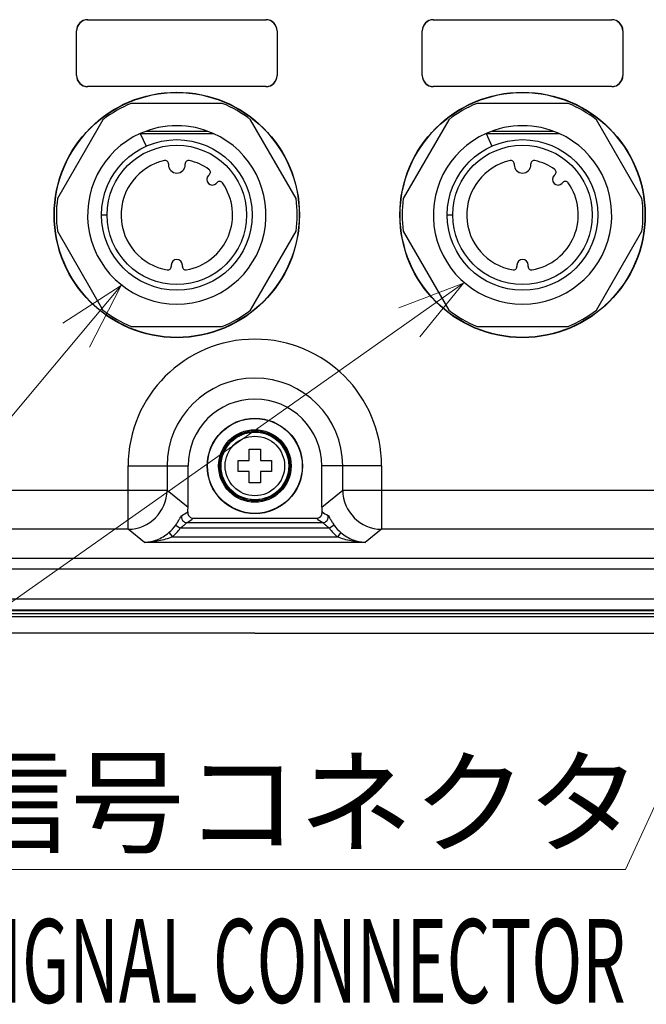
# Model space of a CAD drawing. Extents: x -891 to 3, y 0 to 630.
# Drawn here: x -200 to -144, y 150 to 238 of the extents above; entities that cross this region are included whole.
import ezdxf

# ---------------------------------------------------------------- set-up
doc = ezdxf.new("R2010")
doc.units = 0
doc.header["$LTSCALE"] = 3
doc.layers.get('0').update_dxf_attribs({"linetype": 'CONTINUOUS', "lineweight": 25})
doc.layers.add('1', color=4, linetype='CONTINUOUS', lineweight=15)
doc.layers.add('4', color=4, linetype='CONTINUOUS', lineweight=15)
doc.styles.get("Standard").update_dxf_attribs({"font": 'txt.shx', "bigfont": 'extfont.shx'})

msp = doc.modelspace()

# ---------------------------------------------------------------- linework, layer by layer
for p, q in [((-194.0513652, 238.2731304), (-178.0512891, 238.2731304)), ((-194.0513652, 238.2731304), (-194.0443837, 238.266149)), ((-194.0443837, 238.266149), (-178.0582706, 238.266149)), ((-178.0582706, 238.266149), (-178.0512891, 238.2731304)), ((-163.0513652, 238.2731304), (-147.0512891, 238.2731304)), ((-163.0513652, 238.2731304), (-163.0443837, 238.266149)), ((-163.0443837, 238.266149), (-147.0582706, 238.266149)), ((-147.0582706, 238.266149), (-147.0512891, 238.2731304)), ((-195.0513271, 233.2730924), (-195.0513271, 237.2731685)), ((-195.0443457, 237.266187), (-195.0513271, 237.2731685)), ((-195.0443457, 233.2800739), (-195.0443457, 237.266187)), ((-177.0513271, 237.2731685), (-177.0583086, 237.266187)), ((-177.0583086, 237.266187), (-177.0583086, 233.2800739)), ((-177.0513271, 237.2731685), (-177.0513271, 233.2730924)), ((-164.0513271, 233.2730924), (-164.0513271, 237.2731685)), ((-164.0443457, 237.266187), (-164.0513271, 237.2731685)), ((-164.0443457, 233.2800739), (-164.0443457, 237.266187)), ((-146.0513271, 237.2731685), (-146.0583086, 237.266187)), ((-146.0583086, 237.266187), (-146.0583086, 233.2800739)), ((-146.0513271, 237.2731685), (-146.0513271, 233.2730924)), ((-195.0513271, 233.2730924), (-195.0443457, 233.2800739)), ((-177.0583086, 233.2800739), (-177.0513271, 233.2730924)), ((-164.0513271, 233.2730924), (-164.0443457, 233.2800739)), ((-146.0583086, 233.2800739), (-146.0513271, 233.2730924)), ((-194.0443837, 232.2801119), (-194.0513652, 232.2731304)), ((-178.0512891, 232.2731304), (-194.0513652, 232.2731304)), ((-178.0582706, 232.2801119), (-194.0443837, 232.2801119)), ((-178.0512891, 232.2731304), (-178.0582706, 232.2801119)), ((-163.0443837, 232.2801119), (-163.0513652, 232.2731304)), ((-147.0512891, 232.2731304), (-163.0513652, 232.2731304)), ((-147.0582706, 232.2801119), (-163.0443837, 232.2801119)), ((-147.0512891, 232.2731304), (-147.0582706, 232.2801119)), ((-181.9721109, 230.7731303), (-190.1305421, 230.7731303)), ((-150.9721111, 230.7731288), (-159.1305423, 230.7731288)), ((-192.6719728, 229.3058347), (-196.7511884, 222.240426)), ((-175.3514647, 222.240426), (-179.4306803, 229.3058347)), ((-161.6719729, 229.3058331), (-165.7511885, 222.2404244)), ((-144.3514648, 222.2404244), (-148.4306804, 229.3058331)), ((-189.3239402, 228.0731303), (-188.8125994, 226.9325167)), ((-188.8351776, 228.2731304), (-183.2674767, 228.2731304)), ((-158.3239403, 228.0731288), (-157.8125995, 226.9325152)), ((-157.8351776, 228.2731304), (-152.2674767, 228.2731304)), ((-186.8013265, 225.354342), (-186.8013265, 225.2731303)), ((-185.3013265, 225.2731303), (-185.3013265, 225.3543423)), ((-155.8013267, 225.3543404), (-155.8013267, 225.2731288)), ((-154.3013267, 225.2731288), (-154.3013267, 225.3543408)), ((-183.1299757, 224.401589), (-183.2228998, 224.308665)), ((-152.1299759, 224.4015875), (-152.2228999, 224.3086634)), ((-182.515793, 223.6015582), (-182.422869, 223.6944822)), ((-151.5157931, 223.6015567), (-151.4228692, 223.6944806)), ((-192.8013265, 220.7731303), (-192.3013265, 220.7731303)), ((-161.8013267, 220.7731288), (-161.3013267, 220.7731288)), ((-196.7511884, 219.3058347), (-192.6719728, 212.240426)), ((-179.4306803, 212.240426), (-175.3514647, 219.3058347)), ((-165.7511885, 219.3058331), (-161.6719729, 212.2404244)), ((-148.4306804, 212.2404244), (-144.3514648, 219.3058331)), ((-186.5513265, 216.2731303), (-186.5513265, 216.1417159)), ((-185.5513265, 216.1417159), (-185.5513265, 216.2731303)), ((-155.5513267, 216.2731288), (-155.5513267, 216.1417143)), ((-154.5513267, 216.1417143), (-154.5513267, 216.2731288)), ((-190.1305421, 210.7731303), (-181.9721109, 210.7731303)), ((-159.1305423, 210.7731288), (-150.9721111, 210.7731288)), ((-179.5513271, 198.7731304), (-179.5513271, 199.7731304)), ((-179.5513271, 199.7731304), (-178.5513271, 199.7731304)), ((-178.5513271, 199.7731304), (-178.5513271, 198.7731304)), ((-180.5513271, 197.7731304), (-180.5513271, 198.7731304)), ((-180.5513271, 198.7731304), (-179.5513271, 198.7731304)), ((-178.5513271, 198.7731304), (-177.5513271, 198.7731304)), ((-177.5513271, 198.7731304), (-177.5513271, 197.7731304)), ((-190.415204, 196.0927349), (-190.415204, 198.2731304)), ((-190.415204, 198.2731304), (-186.9285226, 198.2731304)), ((-186.9285226, 198.2731304), (-186.9285226, 196.0927349)), ((-186.9285226, 198.2731304), (-185.047075, 198.2731304)), ((-185.047075, 194.5889557), (-185.047075, 198.2731304)), ((-179.5513271, 197.7731304), (-180.5513271, 197.7731304)), ((-179.5513271, 196.7731304), (-179.5513271, 197.7731304)), ((-177.5513271, 197.7731304), (-178.5513271, 197.7731304)), ((-178.5513271, 197.7731304), (-178.5513271, 196.7731304)), ((-173.0555793, 194.5889557), (-173.0555793, 198.2731304)), ((-171.1741317, 198.2731304), (-173.0555793, 198.2731304)), ((-171.1741317, 196.0927349), (-171.1741317, 198.2731304)), ((-167.6874502, 198.2731304), (-171.1741317, 198.2731304)), ((-167.6874502, 198.2731304), (-167.6874502, 196.0927349)), ((-277.6874502, 196.0927349), (-190.415204, 196.0927349)), ((-190.415204, 196.0927349), (-186.9285226, 196.0927349)), ((-190.415204, 192.6012608), (-190.415204, 196.0927349)), ((-186.9285226, 196.0927349), (-185.047075, 194.5889557)), ((-178.5513271, 196.7731304), (-179.5513271, 196.7731304)), ((-173.0555793, 194.5889557), (-171.1741317, 196.0927349)), ((-171.1741317, 196.0927349), (-167.6874502, 196.0927349)), ((-167.6874502, 196.0927349), (-80.415204, 196.0927349)), ((-167.6874502, 196.0927349), (-167.6874502, 192.6012608)), ((-184.5805995, 193.5888173), (-173.5220548, 193.5888173)), ((-190.415204, 192.6012608), (-277.6874502, 192.6012608)), ((-188.9358347, 191.4188495), (-190.415204, 192.6012608)), ((-186.147667, 192.9770347), (-185.7397958, 192.6932083)), ((-172.3628585, 192.6932083), (-185.7397958, 192.6932083)), ((-185.1363569, 193.1913057), (-172.9662974, 193.1913057)), ((-171.9549873, 192.9770347), (-172.3628585, 192.6932083)), ((-167.6874502, 192.6012608), (-169.1668196, 191.4188495)), ((-80.415204, 192.6012608), (-167.6874502, 192.6012608)), ((-186.7680089, 192.2984721), (-186.4486619, 191.9176315)), ((-186.4486619, 191.9176315), (-171.6539923, 191.9176315)), ((-171.3346454, 192.2984721), (-171.6539923, 191.9176315)), ((-169.1668196, 191.4188495), (-188.9358347, 191.4188495)), ((-292.3236409, 190.0129964), (-65.7790134, 190.0129964)), ((-65.7790134, 189.0154324), (-292.3236409, 189.0154324)), ((-299.0513271, 186.3531145), (-59.0513271, 186.3531145)), ((-59.0513271, 185.3544849), (-299.0513271, 185.3544849)), ((-59.0513271, 185.2731304), (-299.0513271, 185.2731304)), ((-232.0513271, 185.035891), (-179.0513271, 185.035891)), ((-232.0513271, 184.7731304), (-126.0513271, 184.7731304)), ((-179.0513271, 185.035891), (-126.0513271, 185.035891))]:
    msp.add_line(p, q)
for centre, radius in [((-186.0513271, 220.7731304), 11), ((-186.0513271, 220.7731304), 10.9737961), ((-155.0513271, 220.7731304), 11), ((-155.0513271, 220.7731304), 10.9737961), ((-186.0513265, 220.7731303), 6.75), ((-186.0513265, 220.7731303), 6.25), ((-155.0513267, 220.7731288), 6.75), ((-155.0513267, 220.7731288), 6.25), ((-179.0513271, 198.2731304), 4.2762039), ((-179.0513271, 198.2731304), 4.25), ((-179.0513271, 198.2731304), 3.25), ((-179.0513271, 198.2731304), 3.15), ((-179.0513271, 198.2731304), 3.0497315), ((-179.0513271, 198.2731304), 3.0362647), ((-179.0513271, 198.2731304), 2.6666639)]:
    msp.add_circle(centre, radius)
for centre, radius, start, end in [((-186.0513265, 220.7731303), 10.8, 112.191606566, 127.808393434), ((-186.0513265, 220.7731303), 10.8, 52.191606566, 67.808393434), ((-155.0513267, 220.7731288), 10.8, 112.191606566, 127.808393434), ((-155.0513267, 220.7731288), 10.8, 52.191606566, 67.808393434), ((-186.0513265, 220.7731303), 8, 90, 114.148125), ((-186.0513265, 220.7731303), 8, 65.851875, 90), ((-155.0513267, 220.7731288), 8, 90, 114.148125), ((-155.0513267, 220.7731288), 8, 65.851875, 90), ((-186.0513265, 220.7731303), 8, 114.146847997, 65.853152004), ((-155.0513267, 220.7731288), 8, 114.146847997, 65.853152004), ((-186.0513265, 220.7731303), 5, 102.909060365, 260.199810055), ((-187.1013265, 225.354342), 0.3, 0, 102.909060364), ((-186.0513265, 225.2731303), 0.75, 180, 0), ((-185.0013265, 225.3543423), 0.3, 77.090940626, 180), ((-186.0513265, 220.7731303), 5.0000004, 54.800198899, 77.090940626), ((-155.0513267, 220.7731288), 5, 102.909060365, 260.199810055), ((-156.1013267, 225.3543404), 0.3, 0, 102.909060364), ((-155.0513267, 225.2731288), 0.75, 180, 0), ((-154.0013267, 225.3543408), 0.3, 77.090940626, 180), ((-155.0513267, 220.7731288), 5.0000004, 54.800198899, 77.090940626), ((-182.8693464, 223.9551116), 0.5, 135, 315), ((-183.3421078, 224.6137211), 0.3, 315, 54.8001989), ((-151.8693465, 223.95511), 0.5, 135, 315), ((-152.3421079, 224.6137195), 0.3, 315, 54.8001989), ((-186.0513265, 220.7731303), 5, 279.800189945, 35.199819755), ((-182.210737, 223.4823501), 0.3, 35.199819755, 135), ((-155.0513267, 220.7731288), 5, 279.800189945, 35.199819755), ((-151.2107371, 223.4823486), 0.3, 35.199819755, 135), ((-186.0513265, 220.7731303), 10.8, 172.191606566, 187.808393434), ((-186.0513265, 220.7731303), 10.8, 352.191606566, 7.808393434), ((-155.0513267, 220.7731288), 10.8, 172.191606566, 187.808393434), ((-155.0513267, 220.7731288), 10.8, 352.191606566, 7.808393434), ((-186.0513265, 216.2731303), 0.5, 0, 180), ((-155.0513267, 216.2731288), 0.5, 0, 180), ((-186.8513265, 216.1417159), 0.3, 260.199810054, 360), ((-185.2513265, 216.1417159), 0.3, 180, 279.800189946), ((-155.8513267, 216.1417143), 0.3, 260.199810054, 360), ((-154.2513267, 216.1417143), 0.3, 180, 279.800189946), ((-186.0513265, 220.7731303), 10.8, 232.191606566, 247.808393434), ((-186.0513265, 220.7731303), 10.8, 292.191606566, 307.808393434), ((-155.0513267, 220.7731288), 10.8, 232.191606566, 247.808393434), ((-155.0513267, 220.7731288), 10.8, 292.191606566, 307.808393434), ((-179.0513271, 198.2731304), 11.3638769, 0, 180), ((-179.0513271, 198.2731304), 7.8771955, 0, 180), ((-179.0513271, 198.2731304), 5.9957478, 0, 180)]:
    msp.add_arc(centre, radius, start, end)
for centre, major_axis, ratio, start_param, end_param in [((-194.0512891, 237.2730924), (0.7071606, -0.7071606), 0.9999238505, 2.3562325664, 3.9269527408), ((-194.0443076, 237.2661109), (0.7071606, -0.7071606), 0.9999238505, 2.3562325664, 3.9269527408), ((-178.0583467, 237.2661109), (-0.7071606, -0.7071606), 0.9999238505, 2.3562325664, 3.9269527408), ((-178.0513652, 237.2730924), (-0.7071606, -0.7071606), 0.9999238505, 2.3562325664, 3.9269527408), ((-163.0512891, 237.2730924), (0.7071606, -0.7071606), 0.9999238505, 2.3562325664, 3.9269527408), ((-163.0443076, 237.2661109), (0.7071606, -0.7071606), 0.9999238505, 2.3562325664, 3.9269527408), ((-147.0583467, 237.2661109), (-0.7071606, -0.7071606), 0.9999238505, 2.3562325664, 3.9269527408), ((-147.0513652, 237.2730924), (-0.7071606, -0.7071606), 0.9999238505, 2.3562325664, 3.9269527408), ((-194.0512891, 233.2731685), (0.7071606, 0.7071606), 0.9999238505, 2.3562325664, 3.9269527408), ((-194.0443076, 233.28015), (0.7071606, 0.7071606), 0.9999238505, 2.3562325664, 3.9269527408), ((-178.0583467, 233.28015), (-0.7071606, 0.7071606), 0.9999238505, 2.3562325664, 3.9269527408), ((-178.0513652, 233.2731685), (-0.7071606, 0.7071606), 0.9999238505, 2.3562325664, 3.9269527408), ((-163.0512891, 233.2731685), (0.7071606, 0.7071606), 0.9999238505, 2.3562325664, 3.9269527408), ((-163.0443076, 233.28015), (0.7071606, 0.7071606), 0.9999238505, 2.3562325664, 3.9269527408), ((-147.0583467, 233.28015), (-0.7071606, 0.7071606), 0.9999238505, 2.3562325664, 3.9269527408), ((-147.0513652, 233.2731685), (-0.7071606, 0.7071606), 0.9999238505, 2.3562325664, 3.9269527408), ((-190.415204, 196.0927349), (-2.1852107, -2.734018), 0.9937863844, 0.6773358483, 2.2420524604), ((-167.6874502, 196.0927349), (-2.1852107, 2.734018), 0.9937863844, 0.8995401932, 2.4642568053), ((-188.5604444, 194.6102865), (2.7511123, -2.1988736), 0.9937863844, 0.5455132717, 0.6712561336), ((-169.5422099, 194.6102865), (-2.7511123, -2.1988736), 0.9937863844, 5.6119291736, 5.7376720354), ((-185.1363569, 193.689403), (0.2679077, -0.4221676), 0.9869303614, 3.8436775648, 5.7117437982), ((-188.2716827, 194.3794888), (4.1361714, 1.035415), 0.3350093752, 5.3248698477, 5.5078785149), ((-188.2716827, 193.8813915), (4.5514724, 1.2848671), 0.4000624025, 5.3538579039, 5.5370248545), ((-169.8309716, 193.8813915), (-4.5514724, 1.2848671), 0.4000624025, 0.746160453, 0.9293274036), ((-169.8309716, 194.3794888), (-4.1361714, 1.035415), 0.3350093752, 0.7753067922, 0.9583154594), ((-172.9662974, 193.689403), (-0.2679077, -0.4221676), 0.9869303614, 0.5714415089, 2.4395077423), ((-189.041632, 194.994884), (-2.7559813, 2.2027652), 0.9920306854, 2.9440913322, 3.2075250679), ((-189.041632, 194.994884), (3.1441284, -2.5129984), 0.9937863844, 6.0856839856, 6.3491177214), ((-169.0610223, 194.994884), (-3.1441284, -2.5129984), 0.9937863844, 6.217252893, 6.4806866287), ((-169.0610223, 194.994884), (2.7559813, 2.2027652), 0.9920306854, 3.0756602393, 3.3390939751)]:
    msp.add_ellipse(centre, major_axis=major_axis, ratio=ratio, start_param=start_param, end_param=end_param)
for points in [[(-189.3239402, 228.0731303), (-186.0513265, 228.0731303), (-182.7787129, 228.0731303)], [(-158.3239403, 228.0731288), (-155.0513267, 228.0731288), (-151.778713, 228.0731288)]]:
    msp.add_rational_spline(points, [1, 1.09589041096, 1], degree=2)
for points, knots in [([(-186.147667, 192.9770347), (-186.1102793, 193.0307758), (-186.0737425, 193.0854716), (-185.9805843, 193.230269), (-185.9259148, 193.3213158), (-185.8320699, 193.4840941), (-185.7911787, 193.5583224), (-185.7217885, 193.6829128), (-185.6924363, 193.7346004), (-185.6438654, 193.8099499), (-185.6243544, 193.8335519), (-185.6099809, 193.8409705)], [0, 0, 0, 0, 0.1306788696, 0.1306788696, 0.3512446198, 0.3512446198, 0.5635008198, 0.5635008198, 0.7778853148, 0.7778853148, 1, 1, 1, 1]), ([(-185.0748138, 194.1491192), (-185.0818366, 194.0936833), (-185.0794499, 194.0362747), (-185.0560841, 193.9269729), (-185.0347687, 193.8735729), (-184.9765113, 193.7785235), (-184.9388517, 193.735502), (-184.8527034, 193.6654522), (-184.8030668, 193.6374183), (-184.6967132, 193.5990055), (-184.6382335, 193.5888173), (-184.5805995, 193.5888173)], [0, 0, 0, 0, 0.199215108, 0.199215108, 0.3985095677, 0.3985095677, 0.596702871, 0.596702871, 0.7943468234, 0.7943468234, 1, 1, 1, 1]), ([(-173.5220548, 193.5888173), (-173.4660659, 193.5888173), (-173.4093009, 193.5984161), (-173.3035918, 193.6354012), (-173.2531913, 193.6633128), (-173.1660797, 193.7331863), (-173.1280869, 193.7760288), (-173.069436, 193.8704051), (-173.0479009, 193.9231953), (-173.023347, 194.0332679), (-173.0206352, 194.0922429), (-173.0278405, 194.1491192)], [0, 0, 0, 0, 0.199610578, 0.199610578, 0.3993072029, 0.3993072029, 0.5977912318, 0.5977912318, 0.795452214, 0.795452214, 1, 1, 1, 1]), ([(-172.4926734, 193.8409705), (-172.4806496, 193.8347647), (-172.4650542, 193.8173201), (-172.4208621, 193.7529505), (-172.3889646, 193.6973669), (-172.3144044, 193.5636533), (-172.2717371, 193.4860405), (-172.2127958, 193.3838695), (-172.2018405, 193.3650521), (-172.1373221, 193.25546), (-172.0766567, 193.1575327), (-171.9938451, 193.0334762), (-171.9745422, 193.0051429), (-171.9549873, 192.9770347)], [0, 0, 0, 0, 0.1851013926, 0.1851013926, 0.4281320265, 0.4281320265, 0.6505599142, 0.6505599142, 0.6989389727, 0.6989389727, 0.9318700545, 0.9318700545, 1, 1, 1, 1]), ([(-185.1363569, 193.1913057), (-185.1519326, 193.1863635), (-185.1735286, 193.1715489), (-185.2268998, 193.1272839), (-185.2600742, 193.0964635), (-185.3377845, 193.0242196), (-185.3841521, 192.9812041), (-185.4903061, 192.8875554), (-185.5520916, 192.8358652), (-185.6561957, 192.7545455), (-185.6977412, 192.7234255), (-185.7397958, 192.6932083)], [0, 0, 0, 0, 0.1819921581, 0.1819921581, 0.3752229673, 0.3752229673, 0.5906386946, 0.5906386946, 0.8410748774, 0.8410748774, 1, 1, 1, 1]), ([(-172.3628585, 192.6932083), (-172.4561439, 192.760236), (-172.5477877, 192.8327508), (-172.6963397, 192.9606806), (-172.7579931, 193.0178402), (-172.8510695, 193.1043443), (-172.8872974, 193.1378565), (-172.9362923, 193.176339), (-172.9533512, 193.1871979), (-172.9662974, 193.1913057)], [0, 0, 0, 0, 0.3554120943, 0.3554120943, 0.6342197187, 0.6342197187, 0.8501022638, 0.8501022638, 1, 1, 1, 1]), ([(-188.9358347, 191.4188495), (-188.5661609, 191.4339436), (-188.1906417, 191.5138911), (-187.4637067, 191.8034383), (-187.1018207, 192.018755), (-186.7680089, 192.2984721)], [0, 0, 0, 0, 0.5, 0.5, 1, 1, 1, 1]), ([(-186.4486619, 191.9176315), (-186.8499577, 191.7493819), (-187.2645165, 191.6303782), (-188.0960435, 191.46924), (-188.5169308, 191.4264578), (-188.9358347, 191.4188495)], [0, 0, 0, 0, 0.5, 0.5, 1, 1, 1, 1]), ([(-169.1668196, 191.4188495), (-169.5857235, 191.4264578), (-170.0066107, 191.46924), (-170.8381378, 191.6303782), (-171.2526966, 191.7493819), (-171.6539923, 191.9176315)], [0, 0, 0, 0, 0.5, 0.5, 1, 1, 1, 1]), ([(-171.3346454, 192.2984721), (-171.0008336, 192.018755), (-170.6389476, 191.8034383), (-169.9120125, 191.5138911), (-169.5364934, 191.4339436), (-169.1668196, 191.4188495)], [0, 0, 0, 0, 0.5, 0.5, 1, 1, 1, 1])]:
    msp.add_open_spline(points, degree=3, knots=knots)
for points in [[(-179.0513271, 183.2731304), (-205.5513271, 183.2731304), (-232.0513271, 183.2731304)], [(-179.0513271, 183.2731304), (-152.5513271, 183.2731304), (-126.0513271, 183.2731304)]]:
    msp.add_open_spline(points, degree=2)
at = {"layer": '1'}
for p, q in [((-160.3402095, 214.6552821), (-234.9417983, 162.0633811)), ((-191.0421974, 214.4495982), (-234.9417983, 162.0633811)), ((-122.5067873, 212.8230725), (-145.8121728, 162.1144112)), ((-208.8121728, 162.1144112), (-145.8121728, 162.1144112))]:
    msp.add_line(p, q, dxfattribs=at)
for points in [[(-166.1487745, 212.454088), (-160.3402095, 214.6552821), (-164.2699773, 209.8447095)], [(-196.2583073, 211.0766348), (-191.0421974, 214.4495982), (-193.8729994, 208.9204713)]]:
    msp.add_lwpolyline(points, dxfattribs=at)

# ---------------------------------------------------------------- texts
msp.add_text('信号コネクタ', height=7.5, dxfattribs=at).set_placement((-205.8121728, 164.3644112))
at = {"layer": '4', "width": 0.6}
msp.add_text('SIGNAL CONNECTOR', height=7.5, dxfattribs=at).set_placement((-205.3812508, 150.1506938))

doc.saveas('drawing.dxf')
